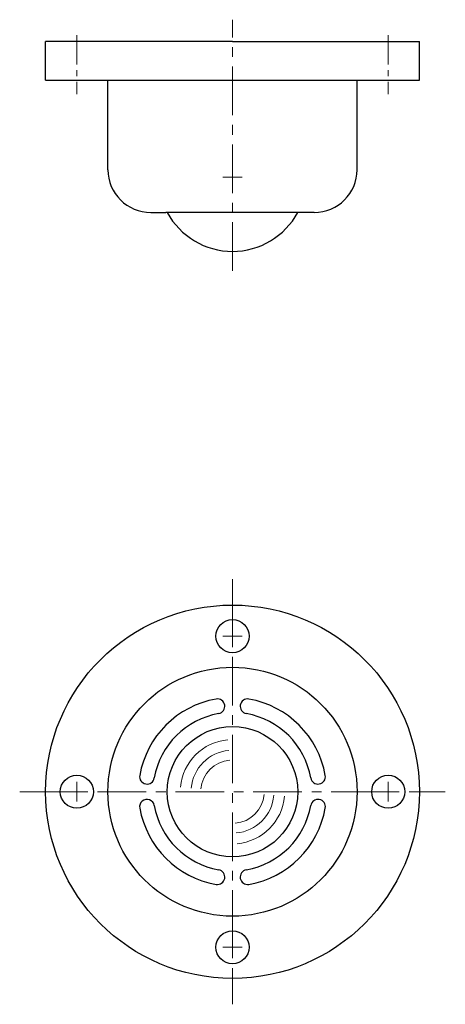
# Model space of a CAD drawing. Units: millimetres. Extents: x 181 to 291, y 195 to 448.
import ezdxf

# ---------------------------------------------------------------- set-up
doc = ezdxf.new("R2010")
doc.units = ezdxf.units.MM
doc.linetypes.add('CENTERX2', pattern=[4, 2.5, -0.5, 0.5, -0.5])
doc.layers.get('0').update_dxf_attribs({"lineweight": 15})
doc.layers.add('外形線', color=7, linetype='Continuous', lineweight=30)

msp = doc.modelspace()

# ---------------------------------------------------------------- linework, layer by layer
at = {"linetype": 'CENTERX2', "ltscale": 5}
for p, q in [((236.16, 383.25), (236.16, 447.83)), ((236.16, 303.98), (236.16, 194.66)), ((181.5, 249.32), (290.82, 249.32))]:
    msp.add_line(p, q, dxfattribs=at)
at = {"linetype": 'CENTERX2', "ltscale": 3}
for p, q in [((196.16, 443.84), (196.16, 428.68)), ((276.16, 443.84), (276.16, 428.68))]:
    msp.add_line(p, q, dxfattribs=at)
for p, q in [((236.16, 409.81), (236.16, 404.81)), ((236.16, 409.8), (236.16, 404.8)), ((238.66, 407.31), (233.66, 407.31)), ((236.16, 291.82), (236.16, 286.82)), ((233.66, 289.32), (238.66, 289.32)), ((196.16, 246.82), (196.16, 251.82)), ((196.16, 251.82), (196.16, 246.82)), ((196.16, 251.82), (196.16, 246.82)), ((276.16, 251.82), (276.16, 246.82)), ((193.66, 249.32), (198.66, 249.32)), ((198.66, 249.32), (193.66, 249.32)), ((193.66, 249.32), (198.66, 249.32)), ((278.66, 249.32), (273.66, 249.32)), ((236.16, 206.82), (236.16, 211.82)), ((236.16, 211.82), (236.16, 206.82)), ((236.16, 206.82), (236.16, 211.82)), ((233.66, 209.32), (238.66, 209.32)), ((233.66, 209.32), (238.66, 209.32)), ((238.66, 209.32), (233.66, 209.32))]:
    msp.add_line(p, q)
for radius, start, end in [(13.41, 95, 175), (10.65, 95, 175), (8.15, 95, 175), (8.15, 275, 355), (10.65, 275, 355), (13.41, 275, 355)]:
    msp.add_arc((236.16, 249.32), radius, start, end)
at = {"layer": '外形線'}
for p, q in [((236.16, 442.26), (188.16, 442.26)), ((188.16, 432.26), (188.16, 442.26)), ((236.16, 442.26), (284.16, 442.26)), ((284.16, 432.26), (284.16, 442.26)), ((188.16, 432.26), (284.16, 432.26)), ((204.16, 409.26), (204.16, 432.26)), ((268.16, 409.26), (268.16, 432.26)), ((215.16, 398.26), (219.06, 398.26)), ((257.16, 398.26), (219.06, 398.26))]:
    msp.add_line(p, q, dxfattribs=at)
for centre, radius in [((236.16, 249.32), 48), ((236.16, 289.32), 4.25), ((236.16, 249.32), 32), ((236.16, 249.32), 16.76), ((196.16, 249.32), 4.25), ((276.16, 249.32), 4.25), ((236.16, 209.32), 4.25)]:
    msp.add_circle(centre, radius, dxfattribs=at)
for centre, radius, start, end in [((215.16, 409.26), 11, 180, 270), ((257.16, 409.26), 11, 270, 0), ((236.16, 407.31), 19.05, 208.3636, 331.6364), ((236.16, 249.32), 24.2, 100, 170), ((232.28, 271.28), 1.9, 280, 100), ((240.03, 271.28), 1.9, 80, 260), ((236.16, 249.32), 24.2, 10, 80), ((236.16, 249.32), 20.4, 100, 170), ((236.16, 249.32), 20.4, 10, 80), ((214.2, 253.19), 1.9, 170, 350), ((258.12, 253.19), 1.9, 190, 10), ((214.2, 245.45), 1.9, 10, 190), ((236.16, 249.32), 20.4, 190, 260), ((236.16, 249.32), 20.4, 280, 350), ((258.12, 245.45), 1.9, 350, 170), ((236.16, 249.32), 24.2, 190, 260), ((236.16, 249.32), 24.2, 280, 350), ((232.28, 227.36), 1.9, 260, 80), ((240.03, 227.36), 1.9, 100, 280)]:
    msp.add_arc(centre, radius, start, end, dxfattribs=at)

doc.saveas('drawing.dxf')
